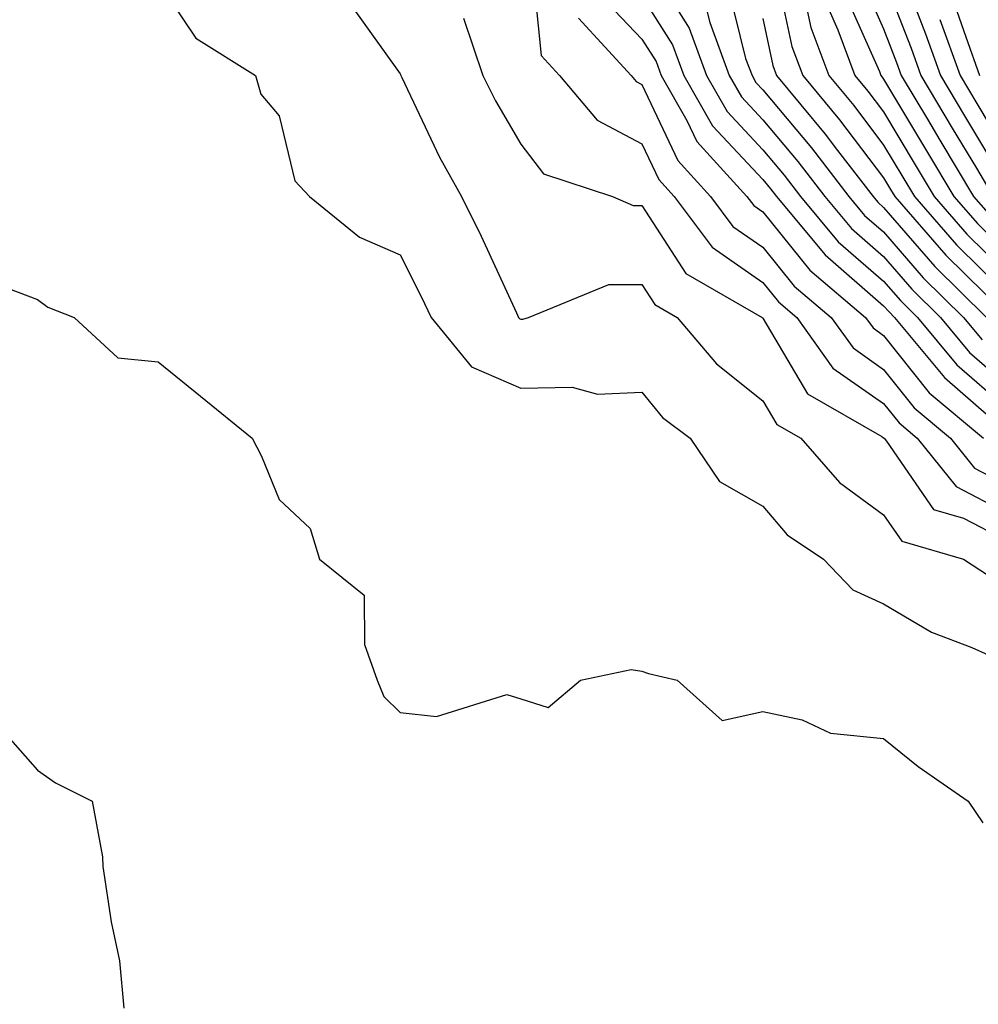
# Model space of a CAD drawing. Units: inches. Extents: x 1002803 to 1005443, y 7250378 to 7253018.
# Drawn here: x 1005207 to 1005286, y 7250945 to 7251027 of the extents above; entities that cross this region are included whole.
import ezdxf

# ---------------------------------------------------------------- set-up
doc = ezdxf.new("R2010")
doc.units = ezdxf.units.IN
doc.header["$MEASUREMENT"] = 0
doc.layers.add('Contour_10027250', color=7, linetype='Continuous', true_color=0xa779c3)

msp = doc.modelspace()

# ---------------------------------------------------------------- linework, layer by layer
at = {"layer": 'Contour_10027250'}
for points in [[(1005248.987, 7251030.983, 3002), (1005249.71, 7251023.58, 3002), (1005251.234, 7251021.92, 3002), (1005254.359, 7251018.229, 3002), (1005258.05, 7251016.276, 3002), (1005259.446, 7251013.317, 3002), (1005260.716, 7251011.92, 3002), (1005263.851, 7251007.721, 3002), (1005268.05, 7251004.811, 3002), (1005269.339, 7251003.209, 3002), (1005270.872, 7251001.92, 3002), (1005273.851, 7250997.721, 3002), (1005278.05, 7250994.791, 3002), (1005279.319, 7250993.19, 3002), (1005280.833, 7250991.92, 3002), (1005284.056, 7250987.926, 3002), (1005288.05, 7250985.846, 3002)], [(1005258.255, 7251031.715, 3006), (1005261.966, 7251025.836, 3006), (1005263.401, 7251021.92, 3006), (1005265.091, 7251018.961, 3006), (1005268.05, 7251015.787, 3006), (1005269.818, 7251013.688, 3006), (1005271.175, 7251011.92, 3006), (1005274.3, 7251008.17, 3006), (1005278.05, 7251004.918, 3006), (1005279.437, 7251003.307, 3006), (1005280.853, 7251001.92, 3006), (1005284.114, 7250997.985, 3006), (1005288.05, 7250994.567, 3006)], [(1005269.056, 7251030.914, 3010), (1005270.452, 7251024.322, 3010), (1005271.351, 7251021.92, 3010), (1005274.388, 7251018.258, 3010), (1005278.05, 7251013.453, 3010), (1005278.626, 7251012.496, 3010), (1005278.968, 7251011.92, 3010), (1005283.196, 7251007.067, 3010), (1005288.05, 7251002.291, 3010)], [(1005279.573, 7251030.397, 3016), (1005281.507, 7251025.377, 3016), (1005282.747, 7251021.92, 3016), (1005284.73, 7251018.6, 3016), (1005288.05, 7251013.072, 3016)], [(1005218.05, 7251029.664, 2999), (1005221.146, 7251025.016, 2999), (1005226.077, 7251021.92, 2999), (1005226.517, 7251020.387, 2999), (1005228.05, 7251018.58, 2999), (1005229.349, 7251013.219, 2999), (1005230.55, 7251011.92, 2999), (1005234.7, 7251008.57, 2999), (1005238.05, 7251007.086, 2999), (1005239.788, 7251003.658, 2999), (1005240.618, 7251001.92, 2999), (1005243.968, 7250997.838, 2999), (1005248.05, 7250996.061, 2999), (1005252.288, 7250996.158, 2999), (1005254.388, 7250995.582, 2999), (1005258.05, 7250995.738, 2999), (1005259.759, 7250993.629, 2999), (1005262.034, 7250991.92, 2999), (1005264.476, 7250988.346, 2999), (1005268.05, 7250986.315, 2999), (1005270.071, 7250983.942, 2999), (1005273.06, 7250981.92, 2999), (1005275.511, 7250979.381, 2999), (1005278.05, 7250978.229, 2999), (1005282.005, 7250975.875, 2999), (1005285.355, 7250974.615, 2999), (1005288.05, 7250973.395, 2999)], [(1005276.155, 7251030.026, 3014), (1005278.05, 7251025.777, 3014), (1005279.124, 7251022.994, 3014), (1005279.505, 7251021.92, 3014), (1005281.663, 7251018.307, 3014), (1005282.698, 7251016.568, 3014), (1005285.482, 7251011.92, 3014), (1005286.683, 7251010.553, 3014)], [(1005278.05, 7251030.065, 3015), (1005280.316, 7251024.186, 3015), (1005281.126, 7251021.92, 3015), (1005283.714, 7251017.584, 3015), (1005285.716, 7251014.254, 3015), (1005287.112, 7251011.92, 3015)], [(1005254.642, 7251028.512, 3004), (1005258.05, 7251024.947, 3004), (1005259.222, 7251023.092, 3004), (1005259.651, 7251021.92, 3004), (1005261.771, 7251018.199, 3004), (1005262.591, 7251016.461, 3004), (1005266.732, 7251011.92, 3004), (1005267.298, 7251011.168, 3004), (1005268.05, 7251010.641, 3004), (1005271.946, 7251005.817, 3004), (1005276.556, 7251001.92, 3004), (1005277.181, 7251001.051, 3004), (1005278.05, 7251000.436, 3004), (1005281.819, 7250995.69, 3004), (1005286.312, 7250991.92, 3004)], [(1005265.208, 7251029.078, 3008), (1005266.634, 7251023.336, 3008), (1005267.161, 7251021.92, 3008), (1005267.484, 7251021.354, 3008), (1005268.05, 7251020.748, 3008), (1005272.073, 7251015.943, 3008), (1005275.169, 7251011.92, 3008), (1005276.478, 7251010.348, 3008), (1005278.05, 7251008.99, 3008), (1005281.321, 7251005.192, 3008), (1005284.661, 7251001.92, 3008), (1005286.194, 7251000.065, 3008)], [(1005274.837, 7251028.707, 3013), (1005277.698, 7251022.272, 3013), (1005277.825, 7251021.92, 3013), (1005277.933, 7251021.803, 3013), (1005278.05, 7251021.637, 3013), (1005281.683, 7251015.553, 3013), (1005283.851, 7251011.92, 3013), (1005285.814, 7251009.684, 3013), (1005288.05, 7251007.477, 3013)], [(1005233.939, 7251027.809, 3000), (1005238.05, 7251022.067, 3000), (1005238.099, 7251021.969, 3000), (1005238.118, 7251021.92, 3000), (1005238.196, 7251021.774, 3000), (1005241.302, 7251015.172, 3000), (1005243.128, 7251011.92, 3000), (1005244.759, 7251008.629, 3000), (1005247.669, 7251002.301, 3000), (1005247.845, 7251001.92, 3000), (1005247.943, 7251001.813, 3000), (1005248.05, 7251001.764, 3000), (1005248.206, 7251001.764, 3000), (1005248.675, 7251001.92, 3000), (1005255.316, 7251004.654, 3000), (1005258.05, 7251004.635, 3000), (1005259.114, 7251002.985, 3000), (1005260.97, 7251001.92, 3000), (1005264.212, 7250998.082, 3000), (1005268.05, 7250995.026, 3000), (1005269.202, 7250993.072, 3000), (1005271.204, 7250991.92, 3000), (1005274.407, 7250988.277, 3000), (1005278.05, 7250985.602, 3000), (1005279.554, 7250983.424, 3000), (1005284.642, 7250981.92, 3000), (1005286.712, 7250980.582, 3000)], [(1005258.05, 7251028.492, 3005), (1005260.589, 7251024.459, 3005), (1005261.526, 7251021.92, 3005), (1005263.9, 7251017.77, 3005), (1005268.05, 7251013.317, 3005), (1005268.685, 7251012.555, 3005), (1005269.173, 7251011.92, 3005), (1005273.216, 7251007.086, 3005), (1005278.05, 7251002.887, 3005), (1005278.499, 7251002.369, 3005), (1005278.958, 7251001.92, 3005), (1005283.069, 7250996.94, 3005), (1005288.05, 7250992.633, 3005)], [(1005271.478, 7251028.492, 3011), (1005272.025, 7251025.895, 3011), (1005273.509, 7251021.92, 3011), (1005275.569, 7251019.44, 3011), (1005278.05, 7251016.178, 3011), (1005279.642, 7251013.512, 3011), (1005280.599, 7251011.92, 3011), (1005284.066, 7251007.936, 3011), (1005288.05, 7251004.02, 3011)], [(1005283.919, 7251027.789, 3018), (1005284.837, 7251025.133, 3018), (1005285.989, 7251021.92, 3018)], [(1005263.421, 7251027.291, 3007), (1005263.665, 7251026.305, 3007), (1005265.276, 7251021.92, 3007), (1005266.282, 7251020.152, 3007), (1005268.05, 7251018.268, 3007), (1005270.941, 7251014.811, 3007), (1005273.177, 7251011.92, 3007), (1005275.394, 7251009.264, 3007), (1005278.05, 7251006.959, 3007), (1005280.384, 7251004.254, 3007), (1005282.757, 7251001.92, 3007), (1005285.15, 7250999.02, 3007), (1005288.05, 7250996.51, 3007)], [(1005273.519, 7251027.389, 3012), (1005274.261, 7251025.709, 3012), (1005275.667, 7251021.92, 3012), (1005276.751, 7251020.621, 3012), (1005278.05, 7251018.912, 3012), (1005280.657, 7251014.527, 3012), (1005282.23, 7251011.92, 3012), (1005284.935, 7251008.805, 3012), (1005288.05, 7251005.748, 3012)], [(1005243.294, 7251026.676, 3001), (1005244.905, 7251021.92, 3001), (1005245.95, 7251019.82, 3001), (1005248.05, 7251016.236, 3001), (1005249.915, 7251013.785, 3001), (1005255.628, 7251011.92, 3001), (1005257.318, 7251011.188, 3001), (1005258.05, 7251011.188, 3001), (1005261.673, 7251005.543, 3001), (1005268.001, 7251001.92, 3001), (1005268.021, 7251001.891, 3001), (1005268.05, 7251001.871, 3001), (1005271.741, 7250995.611, 3001), (1005277.903, 7250992.067, 3001), (1005278.05, 7250991.969, 3001), (1005278.069, 7250991.94, 3001), (1005278.089, 7250991.92, 3001), (1005278.275, 7250991.695, 3001), (1005282.171, 7250986.041, 3001), (1005284.661, 7250985.309, 3001), (1005288.05, 7250983.541, 3001)], [(1005252.796, 7251026.666, 3003), (1005257.171, 7251021.92, 3003), (1005257.571, 7251021.442, 3003), (1005258.05, 7251021.188, 3003), (1005261.019, 7251014.889, 3003), (1005263.724, 7251011.92, 3003), (1005265.569, 7251009.44, 3003), (1005268.05, 7251007.731, 3003), (1005270.638, 7251004.508, 3003), (1005273.714, 7251001.92, 3003), (1005275.521, 7250999.391, 3003), (1005278.05, 7250997.613, 3003), (1005280.569, 7250994.44, 3003), (1005283.568, 7250991.92, 3003), (1005285.569, 7250989.44, 3003), (1005288.05, 7250988.151, 3003)], [(1005268.05, 7251026.656, 3009), (1005268.88, 7251022.75, 3009), (1005269.183, 7251021.92, 3009), (1005273.206, 7251017.076, 3009), (1005274.232, 7251015.738, 3009), (1005277.171, 7251011.92, 3009), (1005277.571, 7251011.442, 3009), (1005278.05, 7251011.022, 3009), (1005282.269, 7251006.139, 3009), (1005286.556, 7251001.92, 3009)], [(1005282.698, 7251026.568, 3017), (1005284.368, 7251021.92, 3017), (1005285.745, 7251019.615, 3017), (1005288.05, 7251015.777, 3017)], [(1005205.667, 7251004.303, 2998), (1005208.05, 7251003.414, 2998), (1005208.909, 7251002.779, 2998), (1005211.097, 7251001.92, 2998), (1005214.71, 7250998.58, 2998), (1005218.05, 7250998.258, 2998), (1005221.526, 7250995.397, 2998), (1005225.823, 7250991.92, 2998), (1005226.575, 7250990.445, 2998), (1005228.05, 7250986.871, 2998), (1005230.599, 7250984.469, 2998), (1005231.38, 7250981.92, 2998), (1005235.081, 7250978.951, 2998), (1005235.11, 7250974.86, 2998), (1005236.165, 7250971.92, 2998), (1005236.693, 7250970.563, 2998), (1005238.05, 7250969.244, 2998), (1005241.048, 7250968.922, 2998), (1005246.868, 7250970.738, 2998), (1005248.05, 7250970.377, 2998), (1005250.306, 7250969.664, 2998), (1005252.962, 7250971.92, 2998), (1005257.171, 7250972.799, 2998), (1005258.05, 7250972.662, 2998), (1005258.587, 7250972.457, 2998), (1005260.98, 7250971.92, 2998), (1005264.7, 7250968.57, 2998), (1005268.05, 7250969.313, 2998), (1005271.321, 7250968.649, 2998), (1005273.655, 7250967.526, 2998), (1005278.05, 7250967.086, 2998), (1005280.892, 7250964.762, 2998), (1005285.042, 7250961.92, 2998), (1005286.243, 7250960.113, 2998)], [(1005204.544, 7250968.414, 2997), (1005208.05, 7250964.479, 2997), (1005209.554, 7250963.424, 2997), (1005212.571, 7250961.92, 2997), (1005213.431, 7250957.301, 2997), (1005213.47, 7250956.5, 2997), (1005214.144, 7250951.92, 2997), (1005214.837, 7250948.707, 2997), (1005215.189, 7250944.781, 2997)]]:
    msp.add_polyline3d(points, dxfattribs=at)

doc.saveas('drawing.dxf')
